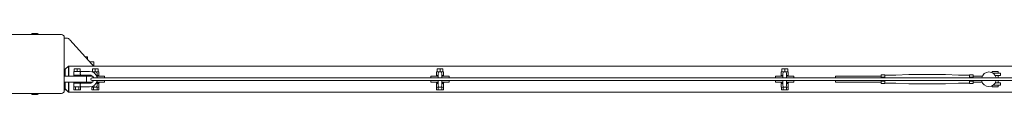
# Model space of a CAD drawing. Units: millimetres. Extents: x -11830 to 11830, y -5852 to 5852.
# Drawn here: x 3730 to 5064, y 5770 to 5852 of the extents above; entities that cross this region are included whole.
import ezdxf

# ---------------------------------------------------------------- set-up
doc = ezdxf.new("R2010")
doc.units = ezdxf.units.MM
doc.header["$LTSCALE"] = 20
doc.layers.add('2d', color=230, linetype='Continuous')

msp = doc.modelspace()

# ---------------------------------------------------------------- linework, layer by layer
at = {"layer": '2d', "lineweight": 0}
for p, q in [((3786, 5850.7), (3714, 5850.7)), ((3746.5, 5851.9), (3753.5, 5851.9)), ((3790, 5774.7), (3790, 5846.7)), ((3793.1, 5845.7), (3790, 5845.7)), ((3827.4, 5810.6), (3797.6, 5843.7)), ((3821.5, 5820.3), (3818.7, 5820.3)), ((3821.5, 5820.3), (3821.5, 5817.2)), ((3795.5, 5808), (3791, 5803.5)), ((3795.5, 5794.2), (3795.5, 5808)), ((3796, 5808), (3795.5, 5808)), ((3796, 5808), (3796, 5794.2)), ((3796, 5807.7), (6204, 5807.7)), ((3830, 5813.7), (3824.6, 5813.7)), ((3830, 5813.7), (3830, 5807.7)), ((3828, 5794.2), (3790, 5794.2)), ((3791, 5803.5), (3791, 5794.2)), ((3802.5, 5794.7), (3812.5, 5794.7)), ((3802.5, 5794.2), (3802.5, 5794.7)), ((3824.3, 5800.7), (3802.8, 5800.7)), ((3802.8, 5800.7), (3802.8, 5795.7)), ((3824.3, 5795.7), (3802.8, 5795.7)), ((3803.5, 5804.2), (3803.5, 5800.7)), ((3803.5, 5804.2), (3811.5, 5804.2)), ((3805, 5794.7), (3805, 5795.7)), ((3807.5, 5804.2), (3807.5, 5800.7)), ((3810, 5794.7), (3810, 5795.7)), ((3811.5, 5804.2), (3811.5, 5800.7)), ((3812.5, 5794.2), (3812.5, 5794.7)), ((3820, 5794.2), (3820, 5786.2)), ((3827.4, 5800.2), (3836.8, 5800.2)), ((6172.3, 5792.2), (3827.8, 5792.2)), ((3836, 5804.2), (3828, 5804.2)), ((3828, 5800.2), (3828, 5804.2)), ((3832, 5800.2), (3832, 5804.2)), ((3834.5, 5792.5), (3834.5, 5797.7)), ((3834.5, 5795.2), (3836.8, 5795.2)), ((3834.5, 5794.2), (3844.5, 5794.2)), ((3836, 5800.2), (3836, 5804.2)), ((3836.8, 5800.2), (3836.8, 5795.2)), ((3844.5, 5794.2), (3844.5, 5792.2)), ((4286.7, 5794.2), (4286.7, 5792.2)), ((4286.7, 5794.2), (4296.7, 5794.2)), ((4294.5, 5800.2), (4294.5, 5795.2)), ((4294.5, 5800.2), (4304, 5800.2)), ((4294.5, 5795.2), (4296.7, 5795.2)), ((4303.2, 5804.2), (4295.2, 5804.2)), ((4295.2, 5800.2), (4295.2, 5804.2)), ((4296.7, 5797.7), (4296.7, 5792.2)), ((4299.2, 5800.2), (4299.2, 5804.2)), ((4301.7, 5792.2), (4301.7, 5797.7)), ((4301.7, 5795.2), (4304, 5795.2)), ((4301.7, 5794.2), (4311.7, 5794.2)), ((4303.2, 5800.2), (4303.2, 5804.2)), ((4304, 5800.2), (4304, 5795.2)), ((4311.7, 5794.2), (4311.7, 5792.2)), ((4753.9, 5794.2), (4753.9, 5792.2)), ((4753.9, 5794.2), (4763.9, 5794.2)), ((4761.7, 5800.2), (4761.7, 5795.2)), ((4761.7, 5800.2), (4771.2, 5800.2)), ((4761.7, 5795.2), (4763.9, 5795.2)), ((4770.4, 5804.2), (4762.4, 5804.2)), ((4762.4, 5800.2), (4762.4, 5804.2)), ((4763.9, 5797.7), (4763.9, 5792.2)), ((4766.4, 5800.2), (4766.4, 5804.2)), ((4768.9, 5792.2), (4768.9, 5797.7)), ((4768.9, 5795.2), (4771.2, 5795.2)), ((4768.9, 5794.2), (4778.9, 5794.2)), ((4770.4, 5800.2), (4770.4, 5804.2)), ((4771.2, 5800.2), (4771.2, 5795.2)), ((4778.9, 5794.2), (4778.9, 5792.2)), ((4835, 5792.2), (4835, 5794.2)), ((4897, 5794.2), (4835, 5794.2)), ((4897, 5792.2), (4897, 5796)), ((4897, 5796), (4902, 5796)), ((4897, 5793.1), (4902, 5793.1)), ((4902, 5796), (4902, 5792.2)), ((4917, 5795.7), (4902, 5795.7)), ((4917, 5795.7), (4934.5, 5796.7)), ((4984.5, 5796.7), (4934.5, 5796.7)), ((5002, 5795.7), (4984.5, 5796.7)), ((5017, 5795.7), (5002, 5795.7)), ((5022, 5796), (5017, 5796)), ((5017, 5796), (5017, 5792.2)), ((5022, 5793.1), (5017, 5793.1)), ((5022, 5796), (5022, 5792.2)), ((5022, 5794.2), (5034.1, 5794.2)), ((5055.5, 5800.7), (5047.5, 5800.7)), ((5047.5, 5800.7), (5047.5, 5798.9)), ((5048.7, 5798.2), (5059, 5798.2)), ((5059, 5795.2), (5051.6, 5795.2)), ((5055.5, 5800.7), (5055.5, 5798.2)), ((5055.5, 5795.2), (5055.5, 5792.2)), ((5059, 5798.2), (5059, 5795.2)), ((3828, 5786.2), (3790, 5786.2)), ((3791, 5777), (3791, 5786.2)), ((3795.5, 5786.2), (3795.5, 5772.5)), ((3796, 5772.5), (3796, 5786.2)), ((3802.5, 5785.7), (3802.5, 5786.2)), ((3812.5, 5785.7), (3802.5, 5785.7)), ((3824.3, 5784.7), (3802.8, 5784.7)), ((3802.8, 5779.7), (3802.8, 5784.7)), ((3824.3, 5779.7), (3802.8, 5779.7)), ((3802.9, 5779.7), (3802.9, 5775.7)), ((3805, 5784.7), (3805, 5785.7)), ((3805.2, 5779.7), (3805.2, 5775.7)), ((3809.8, 5779.7), (3809.8, 5775.7)), ((3810, 5784.7), (3810, 5785.7)), ((3812.1, 5779.7), (3812.1, 5775.7)), ((3812.5, 5785.7), (3812.5, 5786.2)), ((3827, 5786.2), (3827, 5785.5)), ((3827.3, 5779.2), (3827.3, 5780.2)), ((3827.3, 5779.2), (3836.8, 5779.2)), ((3827.4, 5775.7), (3827.4, 5779.2)), ((3827.8, 5788.2), (6172.3, 5788.2)), ((3829.7, 5775.7), (3829.7, 5779.2)), ((3834.3, 5775.7), (3834.3, 5779.2)), ((3834.5, 5781.7), (3834.5, 5787.9)), ((3834.5, 5786.2), (3844.5, 5786.2)), ((3837, 5785.2), (3834.5, 5785.2)), ((3834.5, 5784.2), (3836.8, 5784.2)), ((3836.6, 5775.7), (3836.6, 5779.2)), ((3836.8, 5779.2), (3836.8, 5784.2)), ((3837, 5786.2), (3837, 5785.2)), ((3844.5, 5788.2), (3844.5, 5786.2)), ((4286.7, 5788.2), (4286.7, 5786.2)), ((4286.7, 5786.2), (4296.7, 5786.2)), ((4294.2, 5786.2), (4294.2, 5785.2)), ((4296.7, 5785.2), (4294.2, 5785.2)), ((4294.5, 5779.2), (4294.5, 5784.2)), ((4294.5, 5784.2), (4296.7, 5784.2)), ((4294.5, 5779.2), (4304, 5779.2)), ((4294.6, 5775.7), (4294.6, 5779.2)), ((4296.7, 5788.2), (4296.7, 5781.7)), ((4296.9, 5775.7), (4296.9, 5779.2)), ((4301.5, 5775.7), (4301.5, 5779.2)), ((4301.7, 5781.7), (4301.7, 5788.2)), ((4301.7, 5786.2), (4311.7, 5786.2)), ((4304.2, 5785.2), (4301.7, 5785.2)), ((4301.7, 5784.2), (4304, 5784.2)), ((4303.8, 5775.7), (4303.8, 5779.2)), ((4304, 5779.2), (4304, 5784.2)), ((4304.2, 5786.2), (4304.2, 5785.2)), ((4311.7, 5788.2), (4311.7, 5786.2)), ((4753.9, 5788.2), (4753.9, 5786.2)), ((4753.9, 5786.2), (4763.9, 5786.2)), ((4761.4, 5786.2), (4761.4, 5785.2)), ((4763.9, 5785.2), (4761.4, 5785.2)), ((4761.7, 5779.2), (4761.7, 5784.2)), ((4761.7, 5784.2), (4763.9, 5784.2)), ((4761.7, 5779.2), (4771.2, 5779.2)), ((4761.8, 5775.7), (4761.8, 5779.2)), ((4763.9, 5788.2), (4763.9, 5781.7)), ((4764.1, 5775.7), (4764.1, 5779.2)), ((4768.7, 5775.7), (4768.7, 5779.2)), ((4768.9, 5781.7), (4768.9, 5788.2)), ((4768.9, 5786.2), (4778.9, 5786.2)), ((4771.4, 5785.2), (4768.9, 5785.2)), ((4768.9, 5784.2), (4771.2, 5784.2)), ((4771, 5775.7), (4771, 5779.2)), ((4771.2, 5779.2), (4771.2, 5784.2)), ((4771.4, 5786.2), (4771.4, 5785.2)), ((4778.9, 5788.2), (4778.9, 5786.2)), ((4835, 5786.2), (4835, 5788.2)), ((4897, 5786.2), (4835, 5786.2)), ((4897, 5784.4), (4897, 5788.2)), ((4897, 5787.3), (4902, 5787.3)), ((4897, 5784.4), (4902, 5784.4)), ((4902, 5784.4), (4902, 5788.2)), ((4917, 5784.7), (4902, 5784.7)), ((4917, 5784.7), (4934.5, 5783.7)), ((4984.5, 5783.7), (4934.5, 5783.7)), ((5002, 5784.7), (4984.5, 5783.7)), ((5017, 5784.7), (5002, 5784.7)), ((5017, 5788.2), (5017, 5784.4)), ((5022, 5787.3), (5017, 5787.3)), ((5022, 5784.4), (5017, 5784.4)), ((5022, 5788.2), (5022, 5784.4)), ((5022, 5786.2), (5033.9, 5786.2)), ((5047.5, 5781.1), (5047.5, 5779.7)), ((5047.5, 5779.7), (5055.5, 5779.7)), ((5049.3, 5782.2), (5059, 5782.2)), ((5051.8, 5785.2), (5059, 5785.2)), ((5055.5, 5788.2), (5055.5, 5785.2)), ((5055.5, 5782.2), (5055.5, 5779.7)), ((5059, 5785.2), (5059, 5782.2)), ((3714, 5770.7), (3786, 5770.7)), ((3753.5, 5769.5), (3746.5, 5769.5)), ((3790, 5775.7), (3792.3, 5775.7)), ((3791, 5777), (3795.5, 5772.5)), ((3796, 5772.5), (3795.5, 5772.5)), ((6204, 5772.7), (3796, 5772.7)), ((3802.9, 5775.7), (3812.1, 5775.7)), ((3836.6, 5775.7), (3827.4, 5775.7)), ((4303.8, 5775.7), (4294.6, 5775.7)), ((4771, 5775.7), (4761.8, 5775.7))]:
    msp.add_line(p, q, dxfattribs=at)
for centre, radius, start, end in [((3746.5, 5850.4), 1.54, 90, 167.3196), ((3753.5, 5850.4), 1.54, 12.6804, 90), ((3786, 5846.7), 4, 0, 90), ((3793.1, 5839.7), 6, 42, 90), ((3820, 5803.9), 10, 22.5732, 42), ((3824.3, 5790.2), 10.5, 11.0264, 90), ((3824.3, 5790.2), 5.5, 21.416, 90), ((3827.8, 5790.2), 2, 90, 270), ((3832, 5797.7), 2.5, 0, 147.419), ((4299.2, 5797.7), 2.5, 0, 180), ((4766.4, 5797.7), 2.5, 0, 180), ((5043.1, 5790), 9.96, 12.8589, 167.1411), ((3824.3, 5790.2), 10.5, 270, 349.0653), ((3824.3, 5790.2), 5.5, 270, 338.7685), ((3832, 5781.7), 2.5, 193.0382, 360), ((4299.2, 5781.7), 2.5, 180, 360), ((4766.4, 5781.7), 2.5, 180, 360), ((5043.1, 5790), 9.96, 190.3071, 349.6929), ((3746.5, 5771.1), 1.54, 192.6804, 270), ((3753.5, 5771.1), 1.54, 270, 347.3196), ((3786, 5774.7), 4, 270, 0)]:
    msp.add_arc(centre, radius, start, end, dxfattribs=at)
for points, knots in [([(3812.3, 5795.7), (3812.3, 5795.7), (3812.2, 5795.7), (3812.2, 5795.8), (3812.2, 5795.8), (3812.1, 5796), (3812.1, 5796.1), (3812, 5796.2), (3812, 5796.3), (3811.9, 5796.6), (3811.8, 5796.7), (3811.7, 5797), (3811.7, 5797.1), (3811.6, 5797.4), (3811.6, 5797.6), (3811.5, 5797.9), (3811.5, 5798), (3811.5, 5798.4), (3811.5, 5798.5), (3811.6, 5798.9), (3811.6, 5799), (3811.7, 5799.3), (3811.7, 5799.5), (3811.8, 5799.7), (3811.9, 5799.9), (3812, 5800.1), (3812, 5800.2), (3812.1, 5800.4), (3812.1, 5800.5), (3812.2, 5800.6), (3812.2, 5800.6), (3812.2, 5800.7), (3812.3, 5800.7), (3812.3, 5800.7)], [0.007969196, 0.007969196, 0.007969196, 0.007969196, 0.008466224, 0.008466224, 0.008963252, 0.008963252, 0.00946028, 0.00946028, 0.009957309, 0.009957309, 0.010454337, 0.010454337, 0.010951365, 0.010951365, 0.011448393, 0.011448393, 0.011945421, 0.011945421, 0.012442449, 0.012442449, 0.012939477, 0.012939477, 0.013436505, 0.013436505, 0.013933533, 0.013933533, 0.014430561, 0.014430561, 0.01492759, 0.01492759, 0.015424618, 0.015424618, 0.015921646, 0.015921646, 0.015921646, 0.015921646]), ([(3811.5, 5798.1), (3811.5, 5798.2), (3811.5, 5798.2), (3811.5, 5798.4), (3811.5, 5798.5), (3811.6, 5798.7), (3811.6, 5798.7), (3811.6, 5798.8)], [0.0118659415, 0.0118659415, 0.0118659415, 0.0118659415, 0.011945421, 0.011945421, 0.0124424491, 0.0124424491, 0.0124927693, 0.0124927693, 0.0124927693, 0.0124927693]), ([(3811.5, 5798.1), (3811.5, 5798.2), (3811.5, 5798.2), (3811.5, 5798.4), (3811.5, 5798.5), (3811.6, 5798.7), (3811.6, 5798.7), (3811.6, 5798.8)], [0.0118659415, 0.0118659415, 0.0118659415, 0.0118659415, 0.011945421, 0.011945421, 0.0124424491, 0.0124424491, 0.0124927693, 0.0124927693, 0.0124927693, 0.0124927693]), ([(3811.5, 5798.1), (3811.5, 5798.2), (3811.5, 5798.2), (3811.5, 5798.4), (3811.5, 5798.5), (3811.6, 5798.7), (3811.6, 5798.7), (3811.6, 5798.8)], [0.0118659415, 0.0118659415, 0.0118659415, 0.0118659415, 0.011945421, 0.011945421, 0.0124424491, 0.0124424491, 0.0124927693, 0.0124927693, 0.0124927693, 0.0124927693]), ([(3811.5, 5798.1), (3811.5, 5798.2), (3811.5, 5798.2), (3811.5, 5798.4), (3811.5, 5798.5), (3811.6, 5798.7), (3811.6, 5798.7), (3811.6, 5798.8)], [0.0118659415, 0.0118659415, 0.0118659415, 0.0118659415, 0.011945421, 0.011945421, 0.0124424491, 0.0124424491, 0.0124927693, 0.0124927693, 0.0124927693, 0.0124927693]), ([(3811.6, 5798.9), (3811.6, 5799), (3811.6, 5799.1), (3811.7, 5799.3), (3811.7, 5799.5), (3811.8, 5799.7), (3811.9, 5799.9), (3811.9, 5800), (3811.9, 5800), (3811.9, 5800)], [0.01258809, 0.01258809, 0.01258809, 0.01258809, 0.012939477, 0.012939477, 0.013436505, 0.013436505, 0.013933533, 0.013933533, 0.013994904, 0.013994904, 0.013994904, 0.013994904]), ([(3811.6, 5798.9), (3811.6, 5799), (3811.6, 5799.1), (3811.7, 5799.3), (3811.7, 5799.5), (3811.8, 5799.7), (3811.9, 5799.9), (3811.9, 5800), (3811.9, 5800), (3811.9, 5800)], [0.01258809, 0.01258809, 0.01258809, 0.01258809, 0.012939477, 0.012939477, 0.013436505, 0.013436505, 0.013933533, 0.013933533, 0.013994904, 0.013994904, 0.013994904, 0.013994904]), ([(3811.6, 5798.9), (3811.6, 5799), (3811.6, 5799.1), (3811.7, 5799.3), (3811.7, 5799.5), (3811.8, 5799.7), (3811.9, 5799.9), (3811.9, 5800), (3811.9, 5800), (3811.9, 5800)], [0.01258809, 0.01258809, 0.01258809, 0.01258809, 0.012939477, 0.012939477, 0.013436505, 0.013436505, 0.013933533, 0.013933533, 0.013994904, 0.013994904, 0.013994904, 0.013994904]), ([(3811.6, 5798.9), (3811.6, 5799), (3811.6, 5799.1), (3811.7, 5799.3), (3811.7, 5799.5), (3811.8, 5799.7), (3811.9, 5799.9), (3811.9, 5800), (3811.9, 5800), (3811.9, 5800)], [0.01258809, 0.01258809, 0.01258809, 0.01258809, 0.012939477, 0.012939477, 0.013436505, 0.013436505, 0.013933533, 0.013933533, 0.013994904, 0.013994904, 0.013994904, 0.013994904]), ([(3811.8, 5796.7), (3811.8, 5796.7), (3811.8, 5796.8), (3811.7, 5797), (3811.7, 5797.1), (3811.6, 5797.3), (3811.6, 5797.3), (3811.6, 5797.4)], [0.010269925, 0.010269925, 0.010269925, 0.010269925, 0.0104543366, 0.0104543366, 0.0109513647, 0.0109513647, 0.0111018822, 0.0111018822, 0.0111018822, 0.0111018822]), ([(3811.8, 5796.7), (3811.8, 5796.7), (3811.8, 5796.8), (3811.7, 5797), (3811.7, 5797.1), (3811.6, 5797.3), (3811.6, 5797.3), (3811.6, 5797.4)], [0.010269925, 0.010269925, 0.010269925, 0.010269925, 0.0104543366, 0.0104543366, 0.0109513647, 0.0109513647, 0.0111018822, 0.0111018822, 0.0111018822, 0.0111018822]), ([(3811.8, 5796.7), (3811.8, 5796.7), (3811.8, 5796.8), (3811.7, 5797), (3811.7, 5797.1), (3811.6, 5797.3), (3811.6, 5797.3), (3811.6, 5797.4)], [0.010269925, 0.010269925, 0.010269925, 0.010269925, 0.0104543366, 0.0104543366, 0.0109513647, 0.0109513647, 0.0111018822, 0.0111018822, 0.0111018822, 0.0111018822]), ([(3811.8, 5796.7), (3811.8, 5796.7), (3811.8, 5796.8), (3811.7, 5797), (3811.7, 5797.1), (3811.6, 5797.3), (3811.6, 5797.3), (3811.6, 5797.4)], [0.010269925, 0.010269925, 0.010269925, 0.010269925, 0.0104543366, 0.0104543366, 0.0109513647, 0.0109513647, 0.0111018823, 0.0111018823, 0.0111018823, 0.0111018823]), ([(3812, 5796.1), (3812, 5796.1), (3812, 5796.1), (3812, 5796.2), (3812, 5796.3), (3811.9, 5796.5), (3811.9, 5796.5), (3811.9, 5796.5)], [0.0094200106, 0.0094200106, 0.0094200106, 0.0094200106, 0.0094602804, 0.0094602804, 0.0099573085, 0.0099573085, 0.0100885356, 0.0100885356, 0.0100885356, 0.0100885356]), ([(3812, 5796.1), (3812, 5796.1), (3812, 5796.1), (3812, 5796.2), (3812, 5796.3), (3811.9, 5796.5), (3811.9, 5796.5), (3811.9, 5796.5)], [0.0094200106, 0.0094200106, 0.0094200106, 0.0094200106, 0.0094602804, 0.0094602804, 0.0099573085, 0.0099573085, 0.0100885355, 0.0100885355, 0.0100885355, 0.0100885355]), ([(3812, 5796.1), (3812, 5796.1), (3812, 5796.1), (3812, 5796.2), (3812, 5796.3), (3811.9, 5796.5), (3811.9, 5796.5), (3811.9, 5796.5)], [0.0094200106, 0.0094200106, 0.0094200106, 0.0094200106, 0.0094602804, 0.0094602804, 0.0099573085, 0.0099573085, 0.0100885355, 0.0100885355, 0.0100885355, 0.0100885355]), ([(3812, 5796.1), (3812, 5796.1), (3812, 5796.1), (3812, 5796.2), (3812, 5796.3), (3811.9, 5796.5), (3811.9, 5796.5), (3811.9, 5796.5)], [0.0094200106, 0.0094200106, 0.0094200106, 0.0094200106, 0.0094602804, 0.0094602804, 0.0099573085, 0.0099573085, 0.0100885356, 0.0100885356, 0.0100885356, 0.0100885356]), ([(3812.2, 5795.8), (3812.2, 5795.8), (3812.2, 5795.9), (3812.1, 5796), (3812.1, 5796), (3812.1, 5796.1)], [0.008698991, 0.008698991, 0.008698991, 0.008698991, 0.0089632523, 0.0089632523, 0.0093279889, 0.0093279889, 0.0093279889, 0.0093279889]), ([(3812.2, 5795.8), (3812.2, 5795.8), (3812.2, 5795.9), (3812.1, 5796), (3812.1, 5796), (3812.1, 5796.1)], [0.008698991, 0.008698991, 0.008698991, 0.008698991, 0.0089632523, 0.0089632523, 0.0093279889, 0.0093279889, 0.0093279889, 0.0093279889]), ([(3812.2, 5795.8), (3812.2, 5795.8), (3812.2, 5795.9), (3812.1, 5796), (3812.1, 5796), (3812.1, 5796.1)], [0.008698991, 0.008698991, 0.008698991, 0.008698991, 0.0089632523, 0.0089632523, 0.0093279889, 0.0093279889, 0.0093279889, 0.0093279889]), ([(3812.2, 5795.8), (3812.2, 5795.8), (3812.2, 5795.9), (3812.1, 5796), (3812.1, 5796), (3812.1, 5796.1)], [0.008698991, 0.008698991, 0.008698991, 0.008698991, 0.0089632523, 0.0089632523, 0.0093279889, 0.0093279889, 0.0093279889, 0.0093279889]), ([(3811.5, 5782.2), (3811.5, 5782.4), (3811.5, 5782.5), (3811.6, 5782.9), (3811.6, 5783), (3811.7, 5783.5), (3811.8, 5783.8), (3812, 5784.1), (3812, 5784.2), (3812.1, 5784.4), (3812.1, 5784.5), (3812.2, 5784.6), (3812.2, 5784.6), (3812.2, 5784.7), (3812.3, 5784.7), (3812.3, 5784.7)], [0, 0, 0, 0, 0.000498222, 0.000498222, 0.000996443, 0.000996443, 0.001992887, 0.001992887, 0.002491108, 0.002491108, 0.00298933, 0.00298933, 0.003487552, 0.003487552, 0.003985773, 0.003985773, 0.003985773, 0.003985773]), ([(3811.5, 5782.2), (3811.5, 5782.4), (3811.5, 5782.5), (3811.6, 5782.8), (3811.6, 5782.8), (3811.6, 5782.8)], [0, 0, 0, 0, 0.0004982217, 0.0004982217, 0.0006404921, 0.0006404921, 0.0006404921, 0.0006404921]), ([(3811.5, 5782.2), (3811.5, 5782.4), (3811.5, 5782.5), (3811.6, 5782.8), (3811.6, 5782.8), (3811.6, 5782.8)], [0, 0, 0, 0, 0.0004982217, 0.0004982217, 0.0006404921, 0.0006404921, 0.0006404921, 0.0006404921]), ([(3812.3, 5779.7), (3812.3, 5779.7), (3812.2, 5779.7), (3812.2, 5779.8), (3812.2, 5779.8), (3812.1, 5780), (3812.1, 5780.1), (3812, 5780.2), (3812, 5780.3), (3811.9, 5780.6), (3811.8, 5780.7), (3811.7, 5781), (3811.7, 5781.1), (3811.6, 5781.4), (3811.6, 5781.6), (3811.5, 5781.9), (3811.5, 5782), (3811.5, 5782.2)], [0.011946261, 0.011946261, 0.011946261, 0.011946261, 0.012442843, 0.012442843, 0.012939425, 0.012939425, 0.013436007, 0.013436007, 0.013932589, 0.013932589, 0.014429171, 0.014429171, 0.014925754, 0.014925754, 0.015422336, 0.015422336, 0.015918918, 0.015918918, 0.015918918, 0.015918918]), ([(3812.3, 5779.7), (3812.3, 5779.7), (3812.2, 5779.7), (3812.2, 5779.8), (3812.2, 5779.8), (3812.2, 5779.8)], [0.0119462611, 0.0119462611, 0.0119462611, 0.0119462611, 0.0124428432, 0.0124428432, 0.0125822275, 0.0125822275, 0.0125822275, 0.0125822275]), ([(3812.3, 5779.7), (3812.3, 5779.7), (3812.2, 5779.7), (3812.2, 5779.8), (3812.2, 5779.8), (3812.2, 5779.8)], [0.0119462611, 0.0119462611, 0.0119462611, 0.0119462611, 0.0124428432, 0.0124428432, 0.0125822275, 0.0125822275, 0.0125822275, 0.0125822275]), ([(3812.3, 5779.7), (3812.3, 5779.7), (3812.2, 5779.7), (3812.2, 5779.8), (3812.2, 5779.8), (3812.2, 5779.8)], [0.0119462611, 0.0119462611, 0.0119462611, 0.0119462611, 0.0124428432, 0.0124428432, 0.0125822275, 0.0125822275, 0.0125822275, 0.0125822275]), ([(3812.3, 5779.7), (3812.3, 5779.7), (3812.2, 5779.7), (3812.2, 5779.8), (3812.2, 5779.8), (3812.2, 5779.8)], [0.0119462611, 0.0119462611, 0.0119462611, 0.0119462611, 0.0124428432, 0.0124428432, 0.0125822275, 0.0125822275, 0.0125822275, 0.0125822275])]:
    msp.add_open_spline(points, degree=3, knots=knots, dxfattribs=at)
msp.add_open_spline([(3811.6, 5782.9), (3811.6, 5782.9), (3811.6, 5782.9), (3811.6, 5783)], degree=3, dxfattribs=at)
msp.add_open_spline([(3811.6, 5782.9), (3811.6, 5782.9), (3811.6, 5782.9), (3811.6, 5783)], degree=3, dxfattribs=at)
msp.add_open_spline([(3811.6, 5782.9), (3811.6, 5782.9), (3811.6, 5782.9), (3811.6, 5783)], degree=3, dxfattribs=at)
msp.add_open_spline([(3811.6, 5782.9), (3811.6, 5782.9), (3811.6, 5782.9), (3811.6, 5783)], degree=3, dxfattribs=at)

doc.saveas('drawing.dxf')
